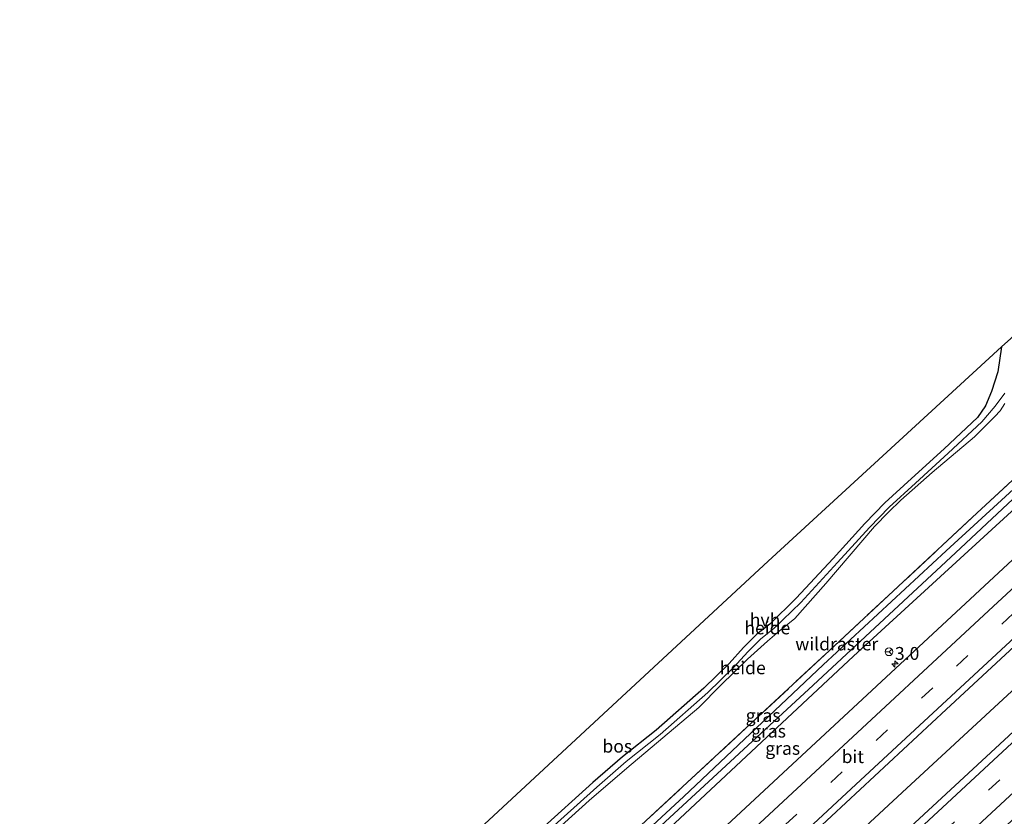
# Model space of a CAD drawing. Units: metres. Extents: x 142446 to 149296, y 369901 to 375001.
# Drawn here: x 144796 to 144987, y 371549 to 371703 of the extents above; entities that cross this region are included whole.
import ezdxf
from ezdxf.enums import TextEntityAlignment as Align

# ---------------------------------------------------------------- set-up
doc = ezdxf.new("R2010")
doc.units = ezdxf.units.M
doc.linetypes.add('IE-TERREINAFSCHEIDING', pattern=[10, 8, -2])
doc.linetypes.add('VW-3-9_STREEP', pattern=[12, 3, -9])
doc.layers.get('0').update_dxf_attribs({"lineweight": 25})
for name, color, linetype, lineweight in [('B-ME-AL-OVERIG-GV-B6', 7, 'BV-GELEIDERAIL', 18), ('B-ME-AM-KILOMETR-S-B1', 7, 'Continuous', 18), ('B-ME-BV-GELEIDECONSTRUCTIE-GELEIDERAIL-L-B1', 213, 'BV-GELEIDERAIL', 18), ('B-ME-GW-KRUINLIJN-L-B1', 93, 'Continuous', 18), ('B-ME-IE-GRASLAND-GV-B6', 93, 'Continuous', 18), ('B-ME-IE-TERREINAFSCHEIDING-RASTERHEKWERK-L-B1', 8, 'IE-TERREINAFSCHEIDING', 18), ('B-ME-OG-WATER-GV-B6', 153, 'Continuous', 18), ('B-ME-VH-VERH_SOORT-BITUMEN-GV-B6', 8, 'IE-TERREINAFSCHEIDING-NATUURLIJK-HOUTWAL', 18), ('B-ME-VH-VERH_SOORT-HALF_VERHARDING-GV-B6', 8, 'IE-TERREINAFSCHEIDING-NATUURLIJK-HOUTWAL', 18), ('B-ME-VW-MARKERING-39STREEP-015-L-B1', 255, 'VW-3-9_STREEP', 18), ('B-ME-VW-MARKERING-STREEP-015-L-B1', 7, 'Continuous', 18), ('B-ME-VW-MEUBILAIR_WEGMEUBILAIR-RONA-S-B1', 8, 'Continuous', 18)]:
    doc.layers.add(name, color=color, linetype=linetype, lineweight=lineweight)
for name, color, linetype in [('B-ME-GR-BOS-GV-B6', 10, 'Continuous'), ('B-ME-GW-INSTEEKWATERGANG-L-B1', 10, 'Continuous'), ('B-ME-KG-KADASTRAAL-OPNAMEDTMGRENS-L-B1', 10, 'Continuous')]:
    doc.layers.add(name, color=color, linetype=linetype)
doc.styles.add('NLCS-ISO', font='NLCS-ISO.TTF')
doc.linetypes.add('BV-GELEIDERAIL', pattern='A,10,-3,[108,NLCS.SHX,S=1,R=0,X=0,Y=0],-3', length=16)
doc.linetypes.add('IE-TERREINAFSCHEIDING-NATUURLIJK-HOUTWAL', pattern='A,7,-1.5,[67,NLCS.SHX,S=0.75,R=45,X=0,Y=0],-1.5,7,-1.5,[70,NLCS.SHX,S=0.75,R=0,X=0,Y=0],-1.5', length=20)

# ---------------------------------------------------------------- blocks, each defined once
blk = doc.blocks.new('hecto')
for p, q in [((0, 0.625), (-0.625, 0)), ((0, -0.625), (0, 0.625)), ((-0.625, 0), (0.625, 0)), ((0.625, 0), (0, -0.625))]:
    blk.add_line(p, q)
blk = doc.blocks.new('wegwijzer')
for q in [(-0.53, -0.53), (0, 0.75), (0.53, -0.53)]:
    blk.add_line((0, 0), q)
blk.add_circle((0, 0), 0.75)

msp = doc.modelspace()

# ---------------------------------------------------------------- linework, layer by layer
at = {"layer": 'B-ME-AL-OVERIG-GV-B6'}
for points in [[(145010.197, 371633.761, 32.085), (144981.766, 371607.391, 32.073), (144953.215, 371580.799, 32.027), (144924.706, 371554.315, 32.051), (144896.304, 371528.016, 32.206)], [(144897.959, 371545.13, 34.047), (144908.064, 371554.296, 34.112), (144913.781, 371559.215, 34.031), (144920.346, 371564.452, 33.914), (144929.609, 371572.607, 33.764), (144934.562, 371577.45, 33.772), (144937.358, 371580.536, 33.792), (144939.865, 371583.061, 33.901), (144942.409, 371585.013, 33.889), (144947.606, 371590.071, 33.991), (144954.751, 371597.84, 34.262), (144960.929, 371604.619, 34.44), (144964.762, 371608.606, 34.554), (144969.892, 371613.248, 34.513), (144976.227, 371619.04, 34.606), (144982.75, 371625.15, 34.651), (144985.321, 371628.164, 34.643), (144987.166, 371630.7, 34.513)], [(144987.191, 371628.673, 34.424), (144986.265, 371627.265, 34.452), (144985.285, 371626.157, 34.452), (144981.332, 371622.23, 34.509), (144973.092, 371615.329, 34.432), (144967.059, 371609.958, 34.327), (144964.619, 371607.607, 34.327), (144961.891, 371604.845, 34.327), (144952.484, 371593.775, 33.978), (144946.481, 371586.984, 33.743), (144943.438, 371584.556, 33.743), (144941.188, 371582.605, 33.743), (144937.269, 371579.105, 33.743), (144932.108, 371574.027, 33.654), (144927.864, 371569.71, 33.63), (144913.867, 371557.943, 33.987), (144906.605, 371551.645, 34.035), (144891.757, 371538.312, 34.128)], [(144891.757, 371538.312, 34.128), (144906.605, 371551.645, 34.035), (144913.867, 371557.943, 33.987), (144927.864, 371569.71, 33.63), (144932.108, 371574.027, 33.654), (144937.269, 371579.105, 33.743), (144941.188, 371582.605, 33.743), (144943.438, 371584.556, 33.743), (144946.481, 371586.984, 33.743), (144952.484, 371593.775, 33.978), (144961.891, 371604.845, 34.327), (144964.619, 371607.607, 34.327), (144967.059, 371609.958, 34.327), (144973.092, 371615.329, 34.432), (144981.332, 371622.23, 34.509), (144985.285, 371626.157, 34.452), (144986.265, 371627.265, 34.452), (144987.191, 371628.673, 34.424)]]:
    msp.add_polyline3d(points, dxfattribs=at)
at = {"layer": 'B-ME-BV-GELEIDECONSTRUCTIE-GELEIDERAIL-L-B1'}
msp.add_polyline3d([(144859.488, 371453.233, 33.419), (144886.208, 371477.949, 33.31), (144911.589, 371501.519, 33.278), (144937.042, 371525.137, 33.306), (144967.315, 371553.216, 33.302), (144993.673, 371577.638, 33.245), (145025.05, 371606.681, 33.18), (145055.278, 371634.833, 33.156), (145082.653, 371660.257, 33.116), (145088.416, 371665.601, 33.096)], dxfattribs=at)
at = {"layer": 'B-ME-GR-BOS-GV-B6'}
for points in [[(144875.599, 371537.221, 34.436), (144941.303, 371598.11, 34.359), (144986.581, 371639.677, 34.515)], [(144986.581, 371639.677, 34.515), (144985.854, 371634.87, 34.594), (144984.615, 371631.018, 34.643), (144983.454, 371628.217, 34.643), (144981.894, 371625.966, 34.643), (144975.427, 371619.908, 34.598), (144969.098, 371614.121, 34.505), (144963.941, 371609.455, 34.545), (144960.071, 371605.43, 34.432), (144953.884, 371598.642, 34.254), (144946.763, 371590.898, 33.983), (144941.637, 371585.908, 33.88), (144939.087, 371583.952, 33.892), (144936.504, 371581.352, 33.784), (144933.711, 371578.269, 33.764), (144928.804, 371573.471, 33.756), (144919.584, 371565.354, 33.906), (144913.024, 371560.121, 34.023), (144907.281, 371555.18, 34.104), (144897.172, 371546.01, 34.039)]]:
    msp.add_polyline3d(points, dxfattribs=at)
at = {"layer": 'B-ME-GW-INSTEEKWATERGANG-L-B1'}
msp.add_polyline3d([(145071.795, 371684.987, 32.11), (145034.469, 371650.747, 32.156), (144999.225, 371617.598, 32.22), (144957.865, 371579.671, 32.168), (144923.185, 371547.264, 32.314), (144883.044, 371510.168, 32.338), (144846.028, 371475.777, 32.354), (144811.9, 371444.162, 32.566)], dxfattribs=at)
at = {"layer": 'B-ME-GW-KRUINLIJN-L-B1'}
msp.add_polyline3d([(144987.191, 371628.673, 34.424), (144986.265, 371627.265, 34.452), (144985.285, 371626.157, 34.452), (144981.332, 371622.23, 34.509), (144973.092, 371615.329, 34.432), (144967.059, 371609.958, 34.327), (144964.619, 371607.607, 34.327), (144961.891, 371604.845, 34.327), (144952.484, 371593.775, 33.978), (144946.481, 371586.984, 33.743), (144943.438, 371584.556, 33.743), (144941.188, 371582.605, 33.743), (144937.269, 371579.105, 33.743), (144932.108, 371574.027, 33.654), (144927.864, 371569.71, 33.63), (144913.867, 371557.943, 33.987), (144906.605, 371551.645, 34.035), (144891.757, 371538.312, 34.128)], dxfattribs=at)
at = {"layer": 'B-ME-IE-GRASLAND-GV-B6'}
for points in [[(144809.498, 371447.05, 32.521), (144820.836, 371457.8, 32.308), (144849.718, 371484.565, 32.095), (144864.027, 371497.765, 32.214), (144896.304, 371528.016, 32.206), (144924.706, 371554.315, 32.051), (144953.215, 371580.799, 32.027), (144981.766, 371607.391, 32.073), (145010.197, 371633.761, 32.085), (145040.354, 371661.576, 31.98), (145071.15, 371690.233, 32.017), (145069.841, 371687.266, 31.451), (145044.122, 371663.331, 31.451), (145021.305, 371641.966, 31.451), (144998.82, 371621.196, 31.451), (144975.813, 371600.099, 31.451), (144951.96, 371577.972, 31.451), (144924.97, 371552.425, 31.487), (144893.761, 371523.605, 31.564), (144876.996, 371508.009, 31.564), (144857.862, 371490.497, 31.669), (144833.605, 371467.326, 31.73), (144810.265, 371446.128, 31.83), (144809.498, 371447.05, 32.521)], [(145071.795, 371684.987, 32.11), (145034.469, 371650.747, 32.156), (144999.225, 371617.598, 32.22), (144957.865, 371579.671, 32.168), (144923.185, 371547.264, 32.314), (144883.044, 371510.168, 32.338), (144846.028, 371475.777, 32.354), (144811.9, 371444.162, 32.566), (144810.934, 371445.324, 31.913), (144842.588, 371474.8, 31.661), (144866.917, 371497.618, 31.669), (144894.426, 371522.978, 31.564), (144921.296, 371547.514, 31.564), (144950.003, 371574.032, 31.564), (144977.606, 371599.753, 31.564), (144999.891, 371620.563, 31.564), (145031.229, 371649.619, 31.564), (145058.686, 371675.223, 31.564), (145070.834, 371686.108, 31.45), (145071.795, 371684.987, 32.11)], [(145076.337, 371679.69, 32.349), (145045.717, 371651.226, 32.382), (145007.741, 371616.073, 32.443), (144972.329, 371583.182, 32.544), (144933.27, 371546.883, 32.597), (144893.607, 371510.153, 32.557), (144852.791, 371472.267, 32.609), (144816.519, 371438.607, 32.72), (144811.9, 371444.162, 32.566), (144846.028, 371475.777, 32.354), (144883.044, 371510.168, 32.338), (144923.185, 371547.264, 32.314), (144957.865, 371579.671, 32.168), (144999.225, 371617.598, 32.22), (145034.469, 371650.747, 32.156), (145071.795, 371684.987, 32.11), (145076.337, 371679.69, 32.349)], [(145092.283, 371661.09, 32.647), (145058.567, 371629.797, 32.706), (145008.79, 371583.511, 32.783), (144963.686, 371541.74, 32.828), (144935.118, 371515.227, 32.86), (144903.649, 371485.971, 32.905), (144865.775, 371450.827, 32.885), (144832.212, 371419.733, 32.988), (144824.549, 371428.949, 32.986), (144844.095, 371447.078, 32.913), (144889.095, 371488.874, 32.933), (144939.689, 371535.726, 32.852), (144975.793, 371569.335, 32.775), (145019.941, 371610.273, 32.686), (145058.56, 371646.116, 32.698), (145084.492, 371670.178, 32.629), (145092.283, 371661.09, 32.647)]]:
    msp.add_polyline3d(points, dxfattribs=at)
at = {"layer": 'B-ME-IE-TERREINAFSCHEIDING-RASTERHEKWERK-L-B1'}
msp.add_polyline3d([(144849.718, 371484.565, 32.095), (144864.027, 371497.765, 32.214), (144896.304, 371528.016, 32.206), (144924.706, 371554.315, 32.051), (144953.215, 371580.799, 32.027), (144981.766, 371607.391, 32.073), (145010.197, 371633.761, 32.085), (145040.354, 371661.576, 31.98), (145071.15, 371690.233, 32.017)], dxfattribs=at)
at = {"layer": 'B-ME-KG-KADASTRAAL-OPNAMEDTMGRENS-L-B1'}
msp.add_polyline3d([(145056.218, 371703.155, 33.833), (145023.506, 371673.519, 33.642), (144988.358, 371641.306, 34.418), (144986.581, 371639.677, 34.515), (144941.303, 371598.11, 34.359), (144875.599, 371537.221, 34.436), (144830.541, 371495.028, 35.202), (144829.469, 371494.024, 34.906), (144818.107, 371483.385, 34.108), (144796.153, 371463.1, 34.509)], dxfattribs=at)
at = {"layer": 'B-ME-OG-WATER-GV-B6'}
msp.add_polyline3d([(145070.834, 371686.108, 31.45), (145058.686, 371675.223, 31.564), (145031.229, 371649.619, 31.564), (144999.891, 371620.563, 31.564), (144977.606, 371599.753, 31.564), (144950.003, 371574.032, 31.564), (144921.296, 371547.514, 31.564), (144894.426, 371522.978, 31.564), (144893.761, 371523.605, 31.564), (144924.97, 371552.425, 31.487), (144951.96, 371577.972, 31.451), (144975.813, 371600.099, 31.451), (144998.82, 371621.196, 31.451), (145021.305, 371641.966, 31.451), (145044.122, 371663.331, 31.451), (145069.841, 371687.266, 31.451), (145070.834, 371686.108, 31.45)], dxfattribs=at)
at = {"layer": 'B-ME-VH-VERH_SOORT-BITUMEN-GV-B6'}
for points in [[(145084.492, 371670.178, 32.629), (145058.56, 371646.116, 32.698), (145019.941, 371610.273, 32.686), (144975.793, 371569.335, 32.775), (144939.689, 371535.726, 32.852), (144889.095, 371488.874, 32.933), (144844.095, 371447.078, 32.913), (144824.549, 371428.949, 32.986), (144823.743, 371429.918, 32.998), (144821.434, 371432.696, 32.935), (144819.146, 371435.447, 32.812), (144816.519, 371438.607, 32.72), (144852.791, 371472.267, 32.609), (144893.607, 371510.153, 32.557), (144933.27, 371546.883, 32.597), (144972.329, 371583.182, 32.544), (145007.741, 371616.073, 32.443), (145045.717, 371651.226, 32.382), (145076.337, 371679.69, 32.349), (145079.018, 371676.562, 32.516), (145081.369, 371673.82, 32.598), (145083.728, 371671.069, 32.636), (145084.492, 371670.178, 32.629)], [(145100.423, 371651.596, 32.302), (145076.516, 371629.663, 32.423), (145045.348, 371600.587, 32.435), (145006.183, 371564.343, 32.52), (144967.778, 371528.313, 32.532), (144931.554, 371495.053, 32.621), (144890.677, 371457.132, 32.548), (144851.048, 371420.489, 32.589), (144840.005, 371410.361, 32.708), (144837.73, 371413.097, 32.804), (144835.437, 371415.855, 32.898), (144833.127, 371418.633, 32.959), (144832.212, 371419.733, 32.988), (144865.775, 371450.827, 32.885), (144903.649, 371485.971, 32.905), (144935.118, 371515.227, 32.86), (144963.686, 371541.74, 32.828), (145008.79, 371583.511, 32.783), (145058.567, 371629.797, 32.706), (145092.283, 371661.09, 32.647), (145093.212, 371660.006, 32.718), (145095.588, 371657.236, 32.586), (145097.909, 371654.528, 32.51), (145100.423, 371651.596, 32.302)]]:
    msp.add_polyline3d(points, dxfattribs=at)
at = {"layer": 'B-ME-VH-VERH_SOORT-HALF_VERHARDING-GV-B6'}
for points in [[(144897.172, 371546.01, 34.039), (144907.281, 371555.18, 34.104), (144913.024, 371560.121, 34.023), (144919.584, 371565.354, 33.906), (144928.804, 371573.471, 33.756), (144933.711, 371578.269, 33.764), (144936.504, 371581.352, 33.784), (144939.087, 371583.952, 33.892), (144941.637, 371585.908, 33.88), (144946.763, 371590.898, 33.983), (144953.884, 371598.642, 34.254), (144960.071, 371605.43, 34.432), (144963.941, 371609.455, 34.545), (144969.098, 371614.121, 34.505), (144975.427, 371619.908, 34.598), (144981.894, 371625.966, 34.643), (144983.454, 371628.217, 34.643), (144984.615, 371631.018, 34.643), (144985.854, 371634.87, 34.594), (144986.581, 371639.677, 34.515), (144988.358, 371641.306, 34.418)], [(144987.166, 371630.7, 34.513), (144985.321, 371628.164, 34.643), (144982.75, 371625.15, 34.651), (144976.227, 371619.04, 34.606), (144969.892, 371613.248, 34.513), (144964.762, 371608.606, 34.554), (144960.929, 371604.619, 34.44), (144954.751, 371597.84, 34.262), (144947.606, 371590.071, 33.991), (144942.409, 371585.013, 33.889), (144939.865, 371583.061, 33.901), (144937.358, 371580.536, 33.792), (144934.562, 371577.45, 33.772), (144929.609, 371572.607, 33.764), (144920.346, 371564.452, 33.914), (144913.781, 371559.215, 34.031), (144908.064, 371554.296, 34.112), (144897.959, 371545.13, 34.047)]]:
    msp.add_polyline3d(points, dxfattribs=at)
at = {"layer": 'B-ME-VW-MARKERING-39STREEP-015-L-B1'}
for points in [[(145081.369, 371673.82, 32.598), (145050.498, 371645.165, 32.658), (145015.198, 371612.44, 32.727), (144973.266, 371573.544, 32.719), (144927.114, 371530.694, 32.808), (144882.896, 371489.682, 32.873), (144849.74, 371458.952, 32.832), (144821.434, 371432.696, 32.935)], [(144835.437, 371415.855, 32.898), (144878.482, 371455.78, 32.828), (144922.466, 371496.538, 32.8), (144957.656, 371529.192, 32.779), (145001.603, 371569.948, 32.743), (145045.564, 371610.773, 32.698), (145095.588, 371657.236, 32.586)]]:
    msp.add_polyline3d(points, dxfattribs=at)
at = {"layer": 'B-ME-VW-MARKERING-STREEP-015-L-B1'}
for points in [[(145079.018, 371676.562, 32.516), (145060.643, 371659.491, 32.524), (145028.81, 371629.94, 32.561), (144984.929, 371589.287, 32.642), (144951.393, 371558.138, 32.666), (144914.512, 371523.924, 32.678), (144877.497, 371489.61, 32.727), (144846.45, 371460.782, 32.755), (144819.146, 371435.447, 32.812)], [(145083.728, 371671.069, 32.636), (145051.935, 371641.56, 32.666), (145024.401, 371616.032, 32.731), (144992.605, 371586.58, 32.759), (144959.21, 371555.626, 32.771), (144928.23, 371526.813, 32.901), (144890.165, 371491.462, 32.848), (144854.36, 371458.29, 32.925), (144823.743, 371429.918, 32.998)], [(145093.212, 371660.006, 32.718), (145060.836, 371629.92, 32.743), (145015.903, 371588.177, 32.751), (144985.024, 371559.51, 32.751), (144948.211, 371525.373, 32.881), (144907.413, 371487.553, 32.881), (144870.308, 371453.098, 32.921), (144833.127, 371418.633, 32.959)], [(145097.909, 371654.528, 32.51), (145055.854, 371615.47, 32.557), (145025.256, 371587.076, 32.601), (144992.534, 371556.676, 32.65), (144950.916, 371518.049, 32.642), (144913.569, 371483.402, 32.678), (144868.325, 371441.459, 32.731), (144837.73, 371413.097, 32.804)]]:
    msp.add_polyline3d(points, dxfattribs=at)

# ---------------------------------------------------------------- block references
at = {"layer": 'B-ME-AM-KILOMETR-S-B1', "rotation": 90}
msp.add_blockref('hecto', (144965.88, 371578.175, 32.553), dxfattribs=at)
at = {"layer": 'B-ME-VW-MEUBILAIR_WEGMEUBILAIR-RONA-S-B1', "rotation": 90}
msp.add_blockref('wegwijzer', (144964.738, 371580.53, 32.423), dxfattribs=at)

# ---------------------------------------------------------------- texts
at = {"layer": 'B-ME-AL-OVERIG-GV-B6', "ltscale": 0.2, "style": 'NLCS-ISO'}
for p in [(144941.1395, 371585.1663), (144936.3789, 371577.4208)]:
    msp.add_text('heide', height=2.5, dxfattribs=at).set_placement(p, align=Align.MIDDLE_CENTER)
at = {"layer": 'B-ME-AM-KILOMETR-S-B1', "ltscale": 0.2, "style": 'NLCS-ISO'}
msp.add_text('3.0', height=2.5, dxfattribs=at).set_placement((144965.88, 371578.175, 32.553), align=Align.BOTTOM_LEFT)
at = {"layer": 'B-ME-GR-BOS-GV-B6', "ltscale": 0.2, "style": 'NLCS-ISO'}
msp.add_text('bos', height=2.5, dxfattribs=at).set_placement((144912.0371, 371562.2174), align=Align.MIDDLE_CENTER)
at = {"layer": 'B-ME-IE-GRASLAND-GV-B6', "ltscale": 0.2, "style": 'NLCS-ISO'}
for p in [(144940.324, 371568.1805), (144941.3645, 371565.135), (144944.1185, 371561.797)]:
    msp.add_text('gras', height=2.5, dxfattribs=at).set_placement(p, align=Align.MIDDLE_CENTER)
at = {"layer": 'B-ME-IE-TERREINAFSCHEIDING-RASTERHEKWERK-L-B1', "ltscale": 0.2, "style": 'NLCS-ISO'}
msp.add_text('wildraster', height=2.5, dxfattribs=at).set_placement((144954.6041, 371582.0468), align=Align.MIDDLE_CENTER)
at = {"layer": 'B-ME-VH-VERH_SOORT-BITUMEN-GV-B6', "ltscale": 0.2, "style": 'NLCS-ISO'}
msp.add_text('bit', height=2.5, dxfattribs=at).set_placement((144957.7154, 371560.187), align=Align.MIDDLE_CENTER)
at = {"layer": 'B-ME-VH-VERH_SOORT-HALF_VERHARDING-GV-B6', "ltscale": 0.2, "style": 'NLCS-ISO'}
msp.add_text('hvh', height=2.5, dxfattribs=at).set_placement((144940.6979, 371586.714), align=Align.MIDDLE_CENTER)

doc.saveas('drawing.dxf')
